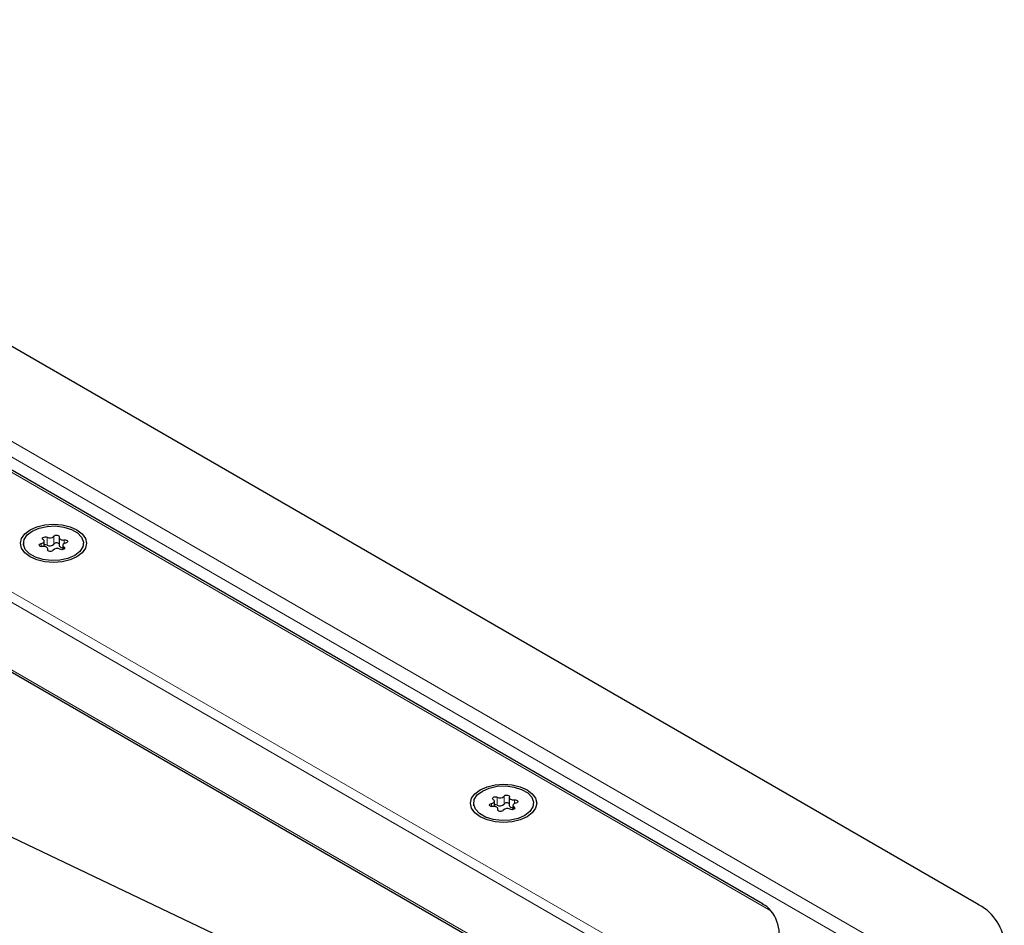
# Model space of a CAD drawing. Units: millimetres. Extents: x 0 to 420, y 0 to 297.
# Drawn here: x 255 to 267, y 150 to 161 of the extents above; entities that cross this region are included whole.
import ezdxf

# ---------------------------------------------------------------- set-up
doc = ezdxf.new("R2010")
doc.units = ezdxf.units.MM

msp = doc.modelspace()

# ---------------------------------------------------------------- linework, layer by layer
at = {"color": 7, "linetype": 'Continuous', "lineweight": 25}
for p, q in [((266.85508, 150.31149), (248.36152, 160.98759)), ((264.27919, 150.30477), (248.1859, 159.59523)), ((247.54562, 157.52626), (261.47939, 149.48246)), ((255.34186, 154.66359), (255.34186, 154.63313)), ((255.59268, 154.6238), (255.59268, 154.68863)), ((255.77304, 154.732), (255.77304, 154.63778)), ((256.06724, 154.63313), (256.06724, 154.66359)), ((255.63606, 154.5777), (255.63606, 154.59518)), ((255.81642, 154.63855), (255.81642, 154.58728)), ((261.21232, 151.59197), (261.21232, 151.49775)), ((260.78114, 151.52356), (260.78114, 151.4931)), ((261.03197, 151.48376), (261.03197, 151.5486)), ((261.07534, 151.43767), (261.07534, 151.45515)), ((261.2557, 151.49852), (261.2557, 151.44725)), ((261.50652, 151.4931), (261.50652, 151.52356)), ((260.18604, 148.73583), (255.12045, 151.14836))]:
    msp.add_line(p, q, dxfattribs=at)
at = {"color": 8, "linetype": 'Continuous', "lineweight": 18}
for p, q in [((265.68483, 149.84048), (247.54562, 160.31203)), ((265.45406, 149.78529), (247.54562, 160.12362)), ((264.37396, 150.22405), (248.01421, 159.66833)), ((247.54562, 158.49443), (262.34047, 149.95354)), ((247.54562, 158.36882), (262.20915, 149.90374)), ((247.54562, 157.55228), (261.50193, 149.49547)), ((255.55746, 154.66105), (255.55746, 154.62372)), ((255.62719, 154.73586), (255.62719, 154.64164)), ((255.70895, 154.65429), (255.70895, 154.7485)), ((255.83413, 154.6606), (255.83413, 154.70385)), ((255.63481, 154.58878), (255.63481, 154.58012)), ((255.82973, 154.59238), (255.82973, 154.61893)), ((261.06648, 151.59583), (261.06648, 151.50161)), ((261.14823, 151.51426), (261.14823, 151.60847)), ((261.27342, 151.52056), (261.27342, 151.56382)), ((260.99674, 151.52102), (260.99674, 151.48369)), ((261.0741, 151.44875), (261.0741, 151.44009)), ((261.26902, 151.45235), (261.26902, 151.4789))]:
    msp.add_line(p, q, dxfattribs=at)
at = {"color": 7, "linetype": 'Continuous', "lineweight": 25, "flags": 128}
for points in [[(255.42171, 154.82687), (255.50455, 154.86357), (255.60102, 154.88664), (255.70455, 154.89451), (255.80808, 154.88664), (255.90455, 154.86357), (255.98739, 154.82687), (256.05096, 154.77905), (256.09092, 154.72336), (256.10455, 154.66359), (256.09092, 154.60383), (256.05096, 154.54813), (255.98739, 154.50031), (255.90455, 154.46361), (255.80808, 154.44054), (255.70455, 154.43268), (255.60102, 154.44054), (255.50455, 154.46361), (255.42171, 154.50031), (255.35814, 154.54813), (255.31818, 154.60383), (255.30455, 154.66359), (255.31818, 154.72336), (255.35814, 154.77905), (255.42171, 154.82687)], [(255.96101, 154.51554), (255.87837, 154.47982), (255.78164, 154.459), (255.67867, 154.45475), (255.5778, 154.46741), (255.4872, 154.49597), (255.4142, 154.53811), (255.36472, 154.59042), (255.34278, 154.64865), (255.35015, 154.7081), (255.38622, 154.76393), (255.44809, 154.81164), (255.53073, 154.84736), (255.62745, 154.86818), (255.73042, 154.87243), (255.8313, 154.85977), (255.9219, 154.83121), (255.9949, 154.78907), (256.04437, 154.73676), (256.06632, 154.67853), (256.05895, 154.61908), (256.02288, 154.56325), (255.96101, 154.51554)], [(255.57496, 154.62333), (255.56208, 154.62309), (255.54998, 154.62565), (255.54041, 154.63064), (255.53477, 154.63733), (255.53386, 154.64475), (255.53783, 154.65183), (255.54609, 154.65754), (255.55746, 154.66105)], [(255.55746, 154.66105), (255.56891, 154.66405), (255.57871, 154.66861), (255.58622, 154.67444), (255.59098, 154.68116), (255.59268, 154.68835), (255.59122, 154.69557), (255.58668, 154.70234), (255.57936, 154.70825)], [(255.57936, 154.70825), (255.57257, 154.71457), (255.57035, 154.7219), (255.57305, 154.72917), (255.58026, 154.73534), (255.59094, 154.7395), (255.60355, 154.74106), (255.61624, 154.73978), (255.62719, 154.73586)], [(255.70895, 154.7485), (255.71503, 154.75506), (255.72492, 154.75983), (255.73718, 154.76212), (255.75004, 154.7616), (255.76163, 154.75834), (255.77026, 154.75282), (255.7747, 154.74583), (255.77429, 154.7384)], [(255.77429, 154.7384), (255.77306, 154.73117), (255.775, 154.72399), (255.77998, 154.71733), (255.78769, 154.71159), (255.79763, 154.70714), (255.80918, 154.70426), (255.82161, 154.70314), (255.83413, 154.70385)], [(255.85164, 154.66613), (255.84019, 154.66313), (255.83039, 154.65857), (255.82288, 154.65275), (255.81812, 154.64602), (255.81642, 154.63883), (255.81788, 154.63161), (255.82242, 154.62484), (255.82973, 154.61893)], [(255.83413, 154.70385), (255.84702, 154.70409), (255.85912, 154.70153), (255.86868, 154.69654), (255.87433, 154.68985), (255.87523, 154.68243), (255.87127, 154.67535), (255.863, 154.66964), (255.85164, 154.66613)], [(255.63481, 154.58878), (255.63604, 154.59601), (255.6341, 154.60319), (255.62912, 154.60985), (255.62141, 154.6156), (255.61147, 154.62004), (255.59991, 154.62292), (255.58748, 154.62404), (255.57496, 154.62333)], [(255.70015, 154.57868), (255.69407, 154.57212), (255.68418, 154.56735), (255.67191, 154.56506), (255.65906, 154.56558), (255.64747, 154.56884), (255.63883, 154.57436), (255.6344, 154.58135), (255.63481, 154.58878)], [(255.77304, 154.63778), (255.77306, 154.63695), (255.775, 154.62978), (255.77998, 154.62311), (255.78769, 154.61737), (255.79763, 154.61292), (255.80918, 154.61005), (255.81642, 154.60917)], [(255.82973, 154.61893), (255.83653, 154.61261), (255.83874, 154.60528), (255.83605, 154.59801), (255.82884, 154.59184), (255.81815, 154.58768), (255.80555, 154.58612), (255.79285, 154.5874), (255.7819, 154.59132)], [(260.86099, 151.68684), (260.94383, 151.72354), (261.0403, 151.74661), (261.14383, 151.75447), (261.24736, 151.74661), (261.34383, 151.72354), (261.42667, 151.68684), (261.49024, 151.63902), (261.5302, 151.58332), (261.54383, 151.52356), (261.5302, 151.46379), (261.49024, 151.4081), (261.42667, 151.36028), (261.34383, 151.32358), (261.24736, 151.30051), (261.14383, 151.29264), (261.0403, 151.30051), (260.94383, 151.32358), (260.86099, 151.36028), (260.79742, 151.4081), (260.75746, 151.46379), (260.74383, 151.52356), (260.75746, 151.58332), (260.79742, 151.63902), (260.86099, 151.68684)], [(261.40029, 151.37551), (261.31765, 151.33979), (261.22093, 151.31897), (261.11796, 151.31471), (261.01708, 151.32738), (260.92648, 151.35594), (260.85348, 151.39808), (260.80401, 151.45039), (260.78206, 151.50862), (260.78943, 151.56807), (260.8255, 151.6239), (260.88737, 151.67161), (260.97001, 151.70733), (261.06674, 151.72815), (261.16971, 151.7324), (261.27058, 151.71974), (261.36119, 151.69117), (261.43418, 151.64903), (261.48366, 151.59673), (261.5056, 151.5385), (261.49824, 151.47905), (261.46216, 151.42322), (261.40029, 151.37551)], [(260.99674, 151.52102), (261.00819, 151.52402), (261.01799, 151.52858), (261.0255, 151.5344), (261.03026, 151.54113), (261.03196, 151.54832), (261.0305, 151.55554), (261.02597, 151.56231), (261.01865, 151.56822)], [(261.01865, 151.56822), (261.01185, 151.57454), (261.00964, 151.58187), (261.01233, 151.58914), (261.01954, 151.59531), (261.03023, 151.59947), (261.04283, 151.60103), (261.05553, 151.59975), (261.06648, 151.59583)], [(261.14823, 151.60847), (261.15431, 151.61503), (261.16421, 151.6198), (261.17647, 151.62209), (261.18932, 151.62157), (261.20091, 151.61831), (261.20955, 151.61279), (261.21398, 151.6058), (261.21357, 151.59837)], [(261.21357, 151.59837), (261.21234, 151.59114), (261.21428, 151.58396), (261.21927, 151.57729), (261.22697, 151.57155), (261.23691, 151.56711), (261.24847, 151.56423), (261.2609, 151.56311), (261.27342, 151.56382)], [(261.27342, 151.56382), (261.2863, 151.56405), (261.2984, 151.5615), (261.30797, 151.55651), (261.31361, 151.54982), (261.31452, 151.5424), (261.31055, 151.53532), (261.30229, 151.52961), (261.29092, 151.5261)], [(261.01425, 151.4833), (261.00137, 151.48306), (260.98926, 151.48562), (260.9797, 151.49061), (260.97405, 151.4973), (260.97315, 151.50472), (260.97711, 151.5118), (260.98538, 151.51751), (260.99674, 151.52102)], [(261.0741, 151.44875), (261.07532, 151.45598), (261.07338, 151.46315), (261.0684, 151.46982), (261.06069, 151.47556), (261.05075, 151.48001), (261.0392, 151.48289), (261.02677, 151.48401), (261.01425, 151.4833)], [(261.13943, 151.43864), (261.13335, 151.43209), (261.12346, 151.42732), (261.1112, 151.42503), (261.09834, 151.42555), (261.08675, 151.42881), (261.07812, 151.43433), (261.07368, 151.44132), (261.0741, 151.44875)], [(261.21232, 151.49775), (261.21234, 151.49692), (261.21428, 151.48975), (261.21927, 151.48308), (261.22697, 151.47734), (261.23691, 151.47289), (261.24847, 151.47001), (261.2557, 151.46914)], [(261.26902, 151.4789), (261.27582, 151.47258), (261.27803, 151.46525), (261.27533, 151.45798), (261.26812, 151.45181), (261.25744, 151.44765), (261.24483, 151.44609), (261.23214, 151.44737), (261.22119, 151.45129)], [(261.29092, 151.5261), (261.27947, 151.5231), (261.26967, 151.51854), (261.26216, 151.51271), (261.2574, 151.50599), (261.2557, 151.4988), (261.25716, 151.49158), (261.2617, 151.48481), (261.26902, 151.4789)]]:
    msp.add_lwpolyline(points, dxfattribs=at)
at = {"color": 7, "linetype": 'Continuous', "lineweight": 25}
for centre, radius, start, end in [((255.66005, 154.79405), 0.06683, 240.551919, 317.034159), ((255.66005, 154.69983), 0.06683, 240.551919, 317.034159), ((255.74143, 154.62652), 0.04273, 42.276575, 139.471229), ((255.60406, 154.59343), 0.05347, 64.365099, 102.283542), ((255.74905, 154.53313), 0.06683, 60.551919, 137.034159), ((261.09933, 151.65402), 0.06683, 240.551919, 317.034159), ((261.04334, 151.4534), 0.05347, 64.365099, 102.283542), ((261.09933, 151.5598), 0.06683, 240.551919, 317.034159), ((261.18833, 151.3931), 0.06683, 60.551919, 137.034159), ((261.18071, 151.48649), 0.04273, 42.276575, 139.471229), ((266.61558, 149.7829), 0.58031, 5.694799, 65.625342), ((264.03023, 149.94418), 0.44326, 1.210793, 39.153549)]:
    msp.add_arc(centre, radius, start, end, dxfattribs=at)
msp.add_open_spline([(264.37396, 150.22405), (264.35282, 150.24968), (264.32588, 150.28234), (264.28518, 150.29814), (264.27642, 150.30155)], degree=3, knots=[0, 0, 0, 0, 0.784738011, 1, 1, 1, 1], dxfattribs=at)

doc.saveas('drawing.dxf')
